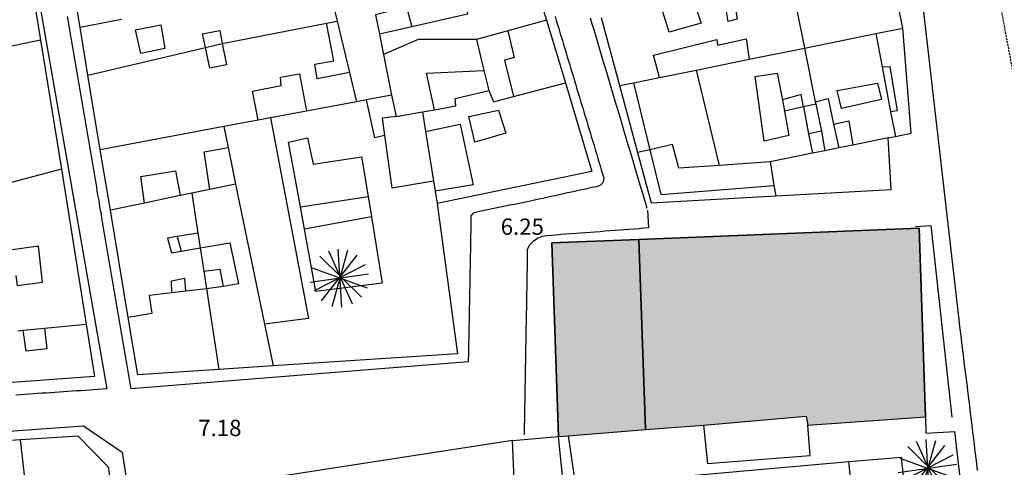
# Model space of a CAD drawing. Units: inches. Extents: x 458571 to 460011, y 3107722 to 3108769.
# Drawn here: x 459410 to 459530, y 3108347 to 3108402 of the extents above; entities that cross this region are included whole.
import ezdxf
from ezdxf.enums import TextEntityAlignment as Align

# ---------------------------------------------------------------- set-up
doc = ezdxf.new("R2010")
doc.units = ezdxf.units.IN
doc.header["$MEASUREMENT"] = 0
doc.linetypes.add('HIDDEN', pattern=[0.375, 0.25, -0.125])
for name, color, linetype in [('1', 7, 'Continuous'), ('10', 7, 'Continuous'), ('14', 7, 'Continuous'), ('18', 7, 'Continuous'), ('2', 7, 'Continuous'), ('20', 7, 'Continuous'), ('3', 7, 'Continuous'), ('trama 2 iglesias', 14, 'Continuous'), ('trama viario', 7, 'Continuous')]:
    doc.layers.add(name, color=color, linetype=linetype)
doc.styles.add('txt', font='txt', dxfattribs={"height": 0.2})

# ---------------------------------------------------------------- blocks, each defined once
blk = doc.blocks.new('BUSTO')
at = {"layer": '14', "color": 62, "linetype": 'Continuous'}
for p, q in [((-0.24, 0.257), (0.266, -0.242)), ((-0.219, -0.286), (0.213, 0.272)), ((-0.136, 0.324), (0.154, -0.324)), ((-0.092, -0.355), (0.101, 0.333)), ((0.026, -0.363), (-0.016, 0.344)), ((-0.304, -0.159), (0.314, 0.157)), ((-0.357, -0.058), (0.352, 0.044)), ((-0.336, 0.117), (0.337, -0.126))]:
    blk.add_line(p, q, dxfattribs=at)

msp = doc.modelspace()

# ---------------------------------------------------------------- hatches: boundary and pattern name
at = {"layer": 'trama 2 iglesias', "linetype": 'Continuous'}
h = msp.add_hatch(color=256, dxfattribs=at)
h.paths.add_polyline_path([(459485.81, 3108375.03), (459475.19, 3108374.6), (459476, 3108351), (459477.19, 3108351.09), (459486.62, 3108351.84)])
h.paths.add_polyline_path([(459520, 3108376.4), (459485.81, 3108375.03), (459486.62, 3108351.84), (459493.69, 3108352.4), (459506.19, 3108353.5), (459506.41, 3108352.4), (459520.75, 3108353.4)])

# ---------------------------------------------------------------- linework, layer by layer
at = {"layer": '1', "linetype": 'Continuous'}
for points in [[(459357.16, 3108410.02), (459372.72, 3108413.98), (459387.22, 3108417.67), (459397.66, 3108420.31), (459409, 3108423.2), (459409.78, 3108418.36), (459411.25, 3108409.13), (459412.84, 3108399.31), (459415.38, 3108383.59), (459418.41, 3108364.7), (459419.41, 3108358.3), (459409.97, 3108357.61), (459400.22, 3108356.89), (459385.28, 3108355.8), (459338.91, 3108352.4), (459334.94, 3108368.14), (459330.31, 3108386.6), (459326.41, 3108402.2), (459334.84, 3108404.35), (459348.28, 3108407.76), (459357.16, 3108410.02)], [(459436.5, 3108335.5), (459438.31, 3108338.7), (459455.5, 3108340.1), (459455.09, 3108344.3), (459470.59, 3108345.7), (459470.41, 3108350.5), (459476, 3108351), (459475.19, 3108374.6), (459485.81, 3108375.03), (459520, 3108376.4), (459520.75, 3108353.4), (459520.81, 3108351.4), (459524.31, 3108351.6), (459529.41, 3108307.3), (459525.5, 3108302.9), (459522.62, 3108302.58), (459514.41, 3108301.68), (459461.72, 3108295.87), (459445.69, 3108294.1), (459443.09, 3108296.1), (459436.5, 3108335.5)]]:
    msp.add_lwpolyline(points, close=True, dxfattribs=at)
for points in [[(459472.84, 3108407.31), (459474.53, 3108401.78), (459476.84, 3108394.11), (459480.09, 3108383.3), (459461.19, 3108379.4), (459463.69, 3108361.1), (459441.19, 3108359.6), (459434.59, 3108359.16), (459424.69, 3108358.5), (459423.53, 3108365.51), (459421.38, 3108378.61), (459420.12, 3108385.97), (459418.62, 3108395.07), (459417.66, 3108400.88), (459416, 3108410.8)], [(459481.19, 3108402.07), (459483.44, 3108393.78), (459485.62, 3108385.61), (459487.31, 3108379.5), (459502.5, 3108380.33), (459516.59, 3108381.1), (459516.19, 3108387.4), (459517.09, 3108387.59), (459519, 3108388), (459518, 3108400.8), (459515.75, 3108411.77)], [(459356.19, 3108346.98), (459370.72, 3108347.95), (459391.62, 3108349.36), (459410.41, 3108350.63), (459417.41, 3108351.1), (459421.09, 3108347.3), (459423.66, 3108330.25)]]:
    msp.add_lwpolyline(points, dxfattribs=at)
at = {"layer": '18', "linetype": 'Continuous'}
for p, q in [((459409.41, 3108422.9), (459420.91, 3108356.8)), ((459524.81, 3108365.6), (459519.19, 3108414.8)), ((459487.01, 3108376.43), (459486.91, 3108378.6)), ((459465, 3108360.1), (459423.91, 3108356.8))]:
    msp.add_line(p, q, dxfattribs=at)
for points in [[(459423.91, 3108356.8), (459423.829, 3108357.273), (459423.748, 3108357.746), (459423.666, 3108358.219), (459423.585, 3108358.693), (459423.504, 3108359.166), (459423.423, 3108359.639), (459423.342, 3108360.112), (459423.26, 3108360.585), (459423.179, 3108361.058), (459423.098, 3108361.531), (459423.017, 3108362.005), (459422.935, 3108362.478), (459422.854, 3108362.951), (459422.773, 3108363.424), (459422.692, 3108363.897), (459422.611, 3108364.37), (459422.529, 3108364.843), (459422.448, 3108365.317), (459422.367, 3108365.79), (459422.286, 3108366.263), (459422.205, 3108366.736), (459422.123, 3108367.209), (459422.042, 3108367.682), (459421.961, 3108368.155), (459421.88, 3108368.628), (459421.799, 3108369.102), (459421.717, 3108369.575), (459421.636, 3108370.048), (459421.555, 3108370.521), (459421.474, 3108370.994), (459421.392, 3108371.467), (459421.311, 3108371.94), (459421.23, 3108372.414), (459421.149, 3108372.887), (459421.068, 3108373.36), (459420.986, 3108373.833), (459420.905, 3108374.306), (459420.824, 3108374.779), (459420.743, 3108375.252), (459420.662, 3108375.726), (459420.58, 3108376.199), (459420.499, 3108376.672), (459420.418, 3108377.145), (459420.337, 3108377.618), (459420.256, 3108378.091), (459420.174, 3108378.564), (459420.093, 3108379.038), (459420.012, 3108379.511), (459419.931, 3108379.984), (459419.849, 3108380.457), (459419.768, 3108380.93), (459419.687, 3108381.403), (459419.606, 3108381.876), (459419.525, 3108382.35), (459419.443, 3108382.823), (459419.362, 3108383.296), (459419.281, 3108383.769), (459419.2, 3108384.242), (459419.119, 3108384.715), (459419.037, 3108385.188), (459418.956, 3108385.662), (459418.875, 3108386.135), (459418.794, 3108386.608), (459418.713, 3108387.081), (459418.631, 3108387.554), (459418.55, 3108388.027), (459418.469, 3108388.5), (459418.388, 3108388.973), (459418.306, 3108389.447), (459418.225, 3108389.92), (459418.144, 3108390.393), (459418.063, 3108390.866), (459417.982, 3108391.339), (459417.9, 3108391.812), (459417.819, 3108392.285), (459417.738, 3108392.759), (459417.657, 3108393.232), (459417.576, 3108393.705), (459417.494, 3108394.178), (459417.413, 3108394.651), (459417.332, 3108395.124), (459417.251, 3108395.597), (459417.17, 3108396.071), (459417.088, 3108396.544), (459417.007, 3108397.017), (459416.926, 3108397.49), (459416.845, 3108397.963), (459416.763, 3108398.436), (459416.682, 3108398.909), (459416.601, 3108399.383), (459416.52, 3108399.856), (459416.439, 3108400.329), (459416.357, 3108400.802), (459416.276, 3108401.275), (459416.195, 3108401.748), (459416.114, 3108402.221)], [(459475.593, 3108402.227), (459475.741, 3108401.735), (459475.89, 3108401.243), (459476.038, 3108400.751), (459476.186, 3108400.258), (459476.334, 3108399.766), (459476.482, 3108399.274), (459476.63, 3108398.782), (459476.778, 3108398.29), (459476.926, 3108397.797), (459477.075, 3108397.305), (459477.223, 3108396.813), (459477.371, 3108396.321), (459477.519, 3108395.829), (459477.667, 3108395.336), (459477.816, 3108394.844), (459477.964, 3108394.352), (459478.112, 3108393.86), (459478.26, 3108393.368), (459478.409, 3108392.876), (459478.557, 3108392.383), (459478.705, 3108391.891), (459478.853, 3108391.399), (459479.001, 3108390.907), (459479.15, 3108390.415), (459479.298, 3108389.923), (459479.446, 3108389.43), (459479.594, 3108388.938), (459479.742, 3108388.446), (459479.89, 3108387.954), (459480.038, 3108387.462), (459480.186, 3108386.969)], [(459479.878, 3108402.038), (459480.087, 3108401.335), (459480.297, 3108400.633), (459480.506, 3108399.931), (459480.715, 3108399.228), (459480.924, 3108398.526)], [(459480.924, 3108398.526), (459481.133, 3108397.824), (459481.342, 3108397.121), (459481.551, 3108396.419), (459481.761, 3108395.717), (459481.97, 3108395.014), (459482.179, 3108394.312), (459482.388, 3108393.61), (459482.597, 3108392.907), (459482.806, 3108392.205), (459483.015, 3108391.502), (459483.225, 3108390.8), (459483.434, 3108390.098), (459483.643, 3108389.395), (459483.852, 3108388.693), (459484.061, 3108387.991), (459484.27, 3108387.288), (459484.479, 3108386.586), (459484.689, 3108385.884), (459484.898, 3108385.181), (459485.107, 3108384.479), (459485.316, 3108383.777), (459485.525, 3108383.074), (459485.734, 3108382.372), (459485.943, 3108381.669), (459486.153, 3108380.967), (459486.362, 3108380.265), (459486.571, 3108379.562), (459486.78, 3108378.86)], [(459480.186, 3108386.969), (459480.335, 3108386.477), (459480.483, 3108385.985), (459480.631, 3108385.493), (459480.779, 3108385.001), (459480.927, 3108384.508), (459481.075, 3108384.016), (459481.222, 3108383.524), (459481.37, 3108383.032), (459481.517, 3108382.539), (459481.464, 3108382.026), (459481.108, 3108381.629), (459480.624, 3108381.459), (459480.121, 3108381.349), (459479.619, 3108381.239), (459479.117, 3108381.13), (459478.615, 3108381.02), (459478.113, 3108380.911), (459477.611, 3108380.801), (459477.108, 3108380.692), (459476.606, 3108380.582), (459476.104, 3108380.471), (459475.602, 3108380.361), (459475.1, 3108380.251), (459474.598, 3108380.141), (459474.096, 3108380.031), (459473.594, 3108379.92), (459473.092, 3108379.81), (459472.59, 3108379.7)], [(459472.59, 3108379.7), (459472.202, 3108379.621), (459471.814, 3108379.543), (459471.426, 3108379.464), (459471.038, 3108379.385), (459470.65, 3108379.306), (459470.262, 3108379.228), (459469.875, 3108379.149), (459469.487, 3108379.07), (459469.099, 3108378.991), (459468.711, 3108378.913), (459468.323, 3108378.833), (459467.936, 3108378.753), (459467.548, 3108378.673), (459467.161, 3108378.592), (459466.774, 3108378.51), (459466.387, 3108378.426), (459466, 3108378.342), (459465.612, 3108378.22), (459465.332, 3108377.907), (459465.304, 3108377.514), (459465.307, 3108377.118), (459465.311, 3108376.722), (459465.305, 3108376.326), (459465.298, 3108375.93), (459465.291, 3108375.535), (459465.284, 3108375.139), (459465.277, 3108374.743), (459465.27, 3108374.347), (459465.263, 3108373.952), (459465.256, 3108373.556), (459465.249, 3108373.16), (459465.241, 3108372.764), (459465.234, 3108372.368), (459465.227, 3108371.973), (459465.22, 3108371.577), (459465.213, 3108371.181), (459465.206, 3108370.785), (459465.198, 3108370.39), (459465.191, 3108369.994), (459465.184, 3108369.598), (459465.176, 3108369.202), (459465.169, 3108368.807), (459465.161, 3108368.411), (459465.154, 3108368.015), (459465.146, 3108367.619), (459465.138, 3108367.224), (459465.13, 3108366.828), (459465.123, 3108366.432), (459465.115, 3108366.036), (459465.107, 3108365.641), (459465.1, 3108365.245), (459465.092, 3108364.849), (459465.084, 3108364.453), (459465.077, 3108364.058), (459465.069, 3108363.662), (459465.061, 3108363.266), (459465.054, 3108362.87), (459465.046, 3108362.475), (459465.038, 3108362.079), (459465.031, 3108361.683), (459465.023, 3108361.287), (459465.015, 3108360.892), (459465.008, 3108360.496), (459465, 3108360.1)], [(459487.01, 3108376.43), (459486.416, 3108376.385), (459485.823, 3108376.339), (459485.229, 3108376.294), (459484.636, 3108376.248), (459484.042, 3108376.203), (459483.449, 3108376.157), (459482.855, 3108376.112), (459482.262, 3108376.066), (459481.668, 3108376.021), (459481.075, 3108375.975), (459480.481, 3108375.93), (459479.888, 3108375.884), (459479.294, 3108375.839), (459478.701, 3108375.793), (459478.107, 3108375.748), (459477.514, 3108375.702), (459476.92, 3108375.657), (459476.327, 3108375.611), (459475.733, 3108375.566), (459475.14, 3108375.521), (459474.546, 3108375.475), (459473.97, 3108375.373), (459473.434, 3108375.139), (459472.93, 3108374.791), (459472.451, 3108374.349), (459472.191, 3108373.816), (459472.19, 3108373.221), (459472.189, 3108372.626), (459472.178, 3108372.031), (459472.168, 3108371.435), (459472.157, 3108370.84), (459472.147, 3108370.245), (459472.136, 3108369.65), (459472.126, 3108369.055), (459472.115, 3108368.46), (459472.105, 3108367.864), (459472.094, 3108367.269), (459472.083, 3108366.674), (459472.073, 3108366.079), (459472.062, 3108365.484), (459472.052, 3108364.889), (459472.041, 3108364.293), (459472.031, 3108363.698), (459472.02, 3108363.103), (459472.01, 3108362.508), (459471.999, 3108361.913), (459471.989, 3108361.318), (459471.978, 3108360.723), (459471.968, 3108360.127), (459471.957, 3108359.532), (459471.947, 3108358.937), (459471.936, 3108358.342), (459471.926, 3108357.747), (459471.915, 3108357.152), (459471.905, 3108356.556), (459471.894, 3108355.961), (459471.884, 3108355.366), (459471.873, 3108354.771), (459471.863, 3108354.176), (459471.852, 3108353.581), (459471.842, 3108352.985), (459471.831, 3108352.39), (459471.821, 3108351.795), (459471.81, 3108351.2)], [(459527.12, 3108346.864), (459526.976, 3108348.035), (459526.832, 3108349.206), (459526.687, 3108350.377), (459526.543, 3108351.548), (459526.398, 3108352.719), (459526.254, 3108353.89), (459526.11, 3108355.061), (459525.965, 3108356.232), (459525.821, 3108357.403), (459525.676, 3108358.574), (459525.532, 3108359.745), (459525.388, 3108360.916), (459525.243, 3108362.087), (459525.099, 3108363.258), (459524.954, 3108364.429), (459524.81, 3108365.6)], [(459420.91, 3108356.8), (459420.383, 3108356.764), (459419.855, 3108356.729), (459419.328, 3108356.693), (459418.801, 3108356.657), (459418.274, 3108356.621), (459417.746, 3108356.586), (459417.219, 3108356.55), (459416.692, 3108356.514), (459416.165, 3108356.478), (459415.637, 3108356.443), (459415.11, 3108356.407), (459414.583, 3108356.371), (459414.056, 3108356.335), (459413.528, 3108356.3), (459413.001, 3108356.264), (459412.474, 3108356.228), (459411.947, 3108356.192), (459411.419, 3108356.157), (459410.892, 3108356.121), (459410.365, 3108356.085), (459409.838, 3108356.049)], [(459345.69, 3108285.9), (459348.19, 3108309.6), (459337.91, 3108343.9), (459339.41, 3108346.7), (459418.09, 3108352.3), (459422.81, 3108349.1), (459431.31, 3108293.8), (459429.81, 3108290.5), (459349.69, 3108282.3), (459345.69, 3108285.9)], [(459470.41, 3108350.5), (459442.5, 3108346.2), (459431.31, 3108332.3), (459436.81, 3108297.6), (459444.09, 3108292.1)]]:
    msp.add_lwpolyline(points, dxfattribs=at)
at = {"layer": '2', "linetype": 'Continuous'}
for p, q in [((459448, 3108405.88), (459449.03, 3108401.63)), ((459422.72, 3108401.86), (459417.66, 3108400.88)), ((459435, 3108398.9), (459447.72, 3108401.38)), ((459447.72, 3108401.38), (459449.03, 3108401.63)), ((459449.03, 3108401.63), (459450.53, 3108395.38)), ((459474.53, 3108401.78), (459469.84, 3108400.47)), ((459454.16, 3108400.07), (459454.66, 3108397.59)), ((459469.84, 3108400.47), (459466, 3108399.4)), ((459506, 3108398.36), (459514.69, 3108400.13)), ((459514.69, 3108400.13), (459518, 3108400.8)), ((459412.84, 3108399.31), (459408.72, 3108398.48)), ((459432.97, 3108398.42), (459435, 3108398.9)), ((459418.62, 3108395.07), (459432.97, 3108398.42)), ((459454.66, 3108397.59), (459455.66, 3108392.61)), ((459499.25, 3108397), (459506, 3108398.36)), ((459492.81, 3108395.68), (459499.25, 3108397)), ((459450.53, 3108395.38), (459451.38, 3108391.81)), ((459488.31, 3108394.77), (459492.81, 3108395.68)), ((459470.53, 3108392.44), (459476.84, 3108394.11)), ((459483.44, 3108393.78), (459485.16, 3108394.13)), ((459485.16, 3108394.13), (459488.31, 3108394.77)), ((459455.66, 3108392.61), (459452.59, 3108392.04)), ((459455.66, 3108392.61), (459456.19, 3108390)), ((459451.38, 3108391.81), (459445.28, 3108390.67)), ((459452.59, 3108392.04), (459451.38, 3108391.81)), ((459445.28, 3108390.67), (459440.88, 3108389.85)), ((459456.19, 3108390), (459459.41, 3108390.57)), ((459459.41, 3108390.57), (459460.88, 3108390.84)), ((459459.41, 3108390.57), (459459.78, 3108388.2)), ((459439.38, 3108389.57), (459435.19, 3108388.78)), ((459440.88, 3108389.85), (459439.38, 3108389.57)), ((459435.19, 3108388.78), (459420.12, 3108385.97)), ((459435.19, 3108388.78), (459435.72, 3108386.24)), ((459459.78, 3108388.2), (459460.75, 3108382.19)), ((459516.19, 3108387.4), (459511.88, 3108386.53)), ((459435.72, 3108386.24), (459436.62, 3108381.77)), ((459487.16, 3108385.97), (459485.62, 3108385.61)), ((459507, 3108385.55), (459501.81, 3108384.5)), ((459508.5, 3108385.85), (459507, 3108385.55)), ((459510.19, 3108386.19), (459508.5, 3108385.85)), ((459511.88, 3108386.53), (459510.19, 3108386.19)), ((459501.81, 3108384.5), (459495.59, 3108384.05)), ((459501.81, 3108384.5), (459502.28, 3108381.61)), ((459415.38, 3108383.59), (459397.31, 3108378.8)), ((459436.62, 3108381.77), (459433.47, 3108381.12)), ((459436.62, 3108381.77), (459440.16, 3108364.69)), ((459460.75, 3108382.19), (459460.97, 3108380.91)), ((459431.28, 3108380.66), (459429.88, 3108380.37)), ((459433.47, 3108381.12), (459431.28, 3108380.66)), ((459431.28, 3108380.66), (459432.03, 3108375.79)), ((459460.97, 3108380.91), (459461.19, 3108379.4)), ((459502.28, 3108381.61), (459502.5, 3108380.33)), ((459425.53, 3108379.47), (459421.38, 3108378.61)), ((459429.88, 3108380.37), (459425.53, 3108379.47)), ((459432.03, 3108375.79), (459432.31, 3108373.99)), ((459432.31, 3108373.99), (459432.75, 3108371.16)), ((459432.75, 3108371.16), (459433.09, 3108369)), ((459430.53, 3108368.71), (459428.84, 3108368.51)), ((459433.09, 3108369), (459430.53, 3108368.71)), ((459433.09, 3108369), (459434.59, 3108359.16)), ((459410.09, 3108363.9), (459410.72, 3108363.96)), ((459410.72, 3108363.96), (459413.31, 3108364.21)), ((459413.31, 3108364.21), (459418.41, 3108364.7)), ((459440.16, 3108364.69), (459441.19, 3108359.6)), ((459506.41, 3108352.4), (459520.75, 3108353.4)), ((459477.19, 3108351.09), (459486.62, 3108351.84)), ((459486.62, 3108351.84), (459493.69, 3108352.4)), ((459411.44, 3108341.2), (459410.41, 3108350.63)), ((459476, 3108351), (459477.19, 3108351.09))]:
    msp.add_line(p, q, dxfattribs=at)
for points in [[(459457.47, 3108403.37), (459453.69, 3108402.4), (459454.16, 3108400.07)], [(459466, 3108399.4), (459458.91, 3108399.4), (459454.66, 3108397.59)], [(459460.88, 3108390.84), (459463.5, 3108391.3), (459463.41, 3108392.2), (459467.5, 3108393.2)], [(459467.5, 3108393.2), (459468.09, 3108391.8), (459470.53, 3108392.44)], [(459495.59, 3108384.05), (459490.69, 3108383.7), (459489.91, 3108386.6), (459487.16, 3108385.97)], [(459428.84, 3108368.51), (459426.09, 3108368.2), (459426.41, 3108366), (459423.53, 3108365.51)], [(459493.69, 3108352.4), (459494.19, 3108347.7), (459506.69, 3108348.7), (459506.41, 3108352.4)]]:
    msp.add_lwpolyline(points, dxfattribs=at)
at = {"layer": '20', "linetype": 'Continuous'}
msp.add_lwpolyline([(459519.54, 3108376.59), (459521.43, 3108376.72), (459523.98, 3108353.36)], dxfattribs=at)
at = {"layer": '3', "linetype": 'Continuous'}
for p, q in [((459505, 3108403.4), (459506, 3108398.36)), ((459457.47, 3108403.37), (459458.12, 3108400.96)), ((459432.97, 3108398.42), (459432.59, 3108400.1)), ((459458.12, 3108400.96), (459454.16, 3108400.07)), ((459514.69, 3108400.13), (459515.47, 3108396.07)), ((459466, 3108399.4), (459466.91, 3108395.63)), ((459506, 3108398.36), (459507.31, 3108391.82)), ((459466.91, 3108395.63), (459467.5, 3108393.2)), ((459492.81, 3108395.68), (459495.59, 3108384.05)), ((459515.47, 3108396.07), (459516.5, 3108390.58)), ((459485.16, 3108394.13), (459487.16, 3108385.97)), ((459503.31, 3108392.04), (459503.56, 3108390.65)), ((459507.38, 3108391.53), (459505.88, 3108391.19)), ((459507.31, 3108391.82), (459507.38, 3108391.53)), ((459507.38, 3108391.53), (459508.06, 3108388.24)), ((459505.88, 3108391.19), (459503.56, 3108390.65)), ((459505.88, 3108391.19), (459506.5, 3108387.9)), ((459516.5, 3108390.58), (459517.09, 3108387.59)), ((459509.56, 3108389.07), (459510.19, 3108386.19)), ((459508.06, 3108388.24), (459506.5, 3108387.9)), ((459506.5, 3108387.9), (459507, 3108385.55)), ((459508.06, 3108388.24), (459508.5, 3108385.85)), ((459444.53, 3108379.01), (459443.09, 3108386.9)), ((459444.53, 3108379.01), (459452.78, 3108380.28)), ((459452.78, 3108380.28), (459453.19, 3108377.8)), ((459445.03, 3108376.29), (459444.53, 3108379.01)), ((459453.19, 3108377.8), (459445.03, 3108376.29)), ((459432.03, 3108375.79), (459429.5, 3108375.39)), ((459429.5, 3108375.39), (459430, 3108373.6)), ((459485.81, 3108375.03), (459486.62, 3108351.84)), ((459430, 3108373.6), (459432.31, 3108373.99)), ((459435.12, 3108369.31), (459433.09, 3108369))]:
    msp.add_line(p, q, dxfattribs=at)
for points in [[(459464.59, 3108403.88), (459464.91, 3108402.5), (459458.12, 3108400.96)], [(459488.69, 3108402.9), (459492.5, 3108404), (459493.41, 3108401.4), (459489.5, 3108400.3), (459488.69, 3108402.9)], [(459496.41, 3108403.3), (459497.5, 3108403.7), (459497.81, 3108401.9), (459496.69, 3108401.6), (459496.41, 3108403.3)], [(459424.41, 3108400.6), (459427.5, 3108401.2), (459428, 3108398.3), (459425.09, 3108397.7), (459424.41, 3108400.6)], [(459450.53, 3108395.38), (459446.59, 3108394.6), (459446.31, 3108396.4), (459448.59, 3108396.8), (459447.72, 3108401.38)], [(459432.59, 3108400.1), (459434.69, 3108400.5), (459435, 3108398.9)], [(459469.84, 3108400.47), (459470.59, 3108397.2), (459469.41, 3108396.9), (459470.53, 3108392.44)], [(459435, 3108398.9), (459435.5, 3108396.3), (459433.5, 3108395.9), (459432.97, 3108398.42)], [(459488.31, 3108394.77), (459487.59, 3108397.5), (459495.31, 3108399.4), (459495.41, 3108398.7), (459498.91, 3108399.5), (459499.25, 3108397)], [(459439.38, 3108389.57), (459438.69, 3108393.1), (459442.19, 3108393.8), (459442.09, 3108394.8), (459444.41, 3108395.2), (459445.28, 3108390.67)], [(459460.88, 3108390.84), (459459.91, 3108395.3), (459466.91, 3108395.63)], [(459500, 3108394.9), (459502.69, 3108395.3), (459503.31, 3108392.04)], [(459515.47, 3108396.07), (459516.41, 3108396.1), (459517.31, 3108390.7), (459516.5, 3108390.58)], [(459503.56, 3108390.65), (459504.09, 3108387.7), (459501.09, 3108387), (459500, 3108394.9)], [(459510, 3108393.2), (459514.91, 3108394.1), (459515.41, 3108392.1), (459510.5, 3108391), (459510, 3108393.2)], [(459505.88, 3108391.19), (459505.59, 3108392.7), (459503.31, 3108392.04)], [(459454.78, 3108387.71), (459453.59, 3108387.4), (459452.59, 3108392.04)], [(459507.31, 3108391.82), (459508.91, 3108392.2), (459509.56, 3108389.07)], [(459465.09, 3108390), (459468.69, 3108390.8), (459469.59, 3108388), (459465.81, 3108386.9), (459465.09, 3108390)], [(459440.88, 3108389.85), (459445.5, 3108365.4), (459440.16, 3108364.69)], [(459456.19, 3108390), (459454.5, 3108389.8), (459454.78, 3108387.71)], [(459459.78, 3108388.2), (459464, 3108389.1), (459465.59, 3108381.7), (459460.97, 3108380.91)], [(459509.56, 3108389.07), (459511.41, 3108389.5), (459511.88, 3108386.53)], [(459443.09, 3108386.9), (459445.41, 3108387.4), (459446.09, 3108384.2), (459452, 3108385.1), (459452.78, 3108380.28)], [(459454.78, 3108387.71), (459455.69, 3108381.3), (459460.75, 3108382.19)], [(459433.47, 3108381.12), (459432.81, 3108385.7), (459435.72, 3108386.24)], [(459487.16, 3108385.97), (459488.5, 3108380.5), (459502.28, 3108381.61)], [(459425.53, 3108379.47), (459425.09, 3108382.7), (459429.31, 3108383.4), (459429.88, 3108380.37)], [(459453.19, 3108377.8), (459454.5, 3108369.7), (459446.41, 3108368.7), (459445.03, 3108376.29)], [(459429.5, 3108375.39), (459428.31, 3108375.2), (459428.81, 3108373.4), (459430, 3108373.6)], [(459432.31, 3108373.99), (459435.91, 3108374.6), (459437, 3108369.6), (459435.12, 3108369.31)], [(459409.84, 3108370.62), (459410, 3108369.4), (459413.09, 3108369.8), (459412.59, 3108374.2), (459409.38, 3108373.76)], [(459432.75, 3108371.16), (459434.69, 3108371.4), (459435.12, 3108369.31)], [(459428.84, 3108368.51), (459428.81, 3108370), (459430.41, 3108370.3), (459430.53, 3108368.71)], [(459413.31, 3108364.21), (459413.59, 3108361.7), (459411.09, 3108361.4), (459410.72, 3108363.96)], [(459493.69, 3108352.4), (459506.19, 3108353.5), (459506.41, 3108352.4)], [(459470.59, 3108345.7), (459476.5, 3108346.2), (459476, 3108351)], [(459477.19, 3108351.09), (459478.09, 3108345), (459511.41, 3108347.94)], [(459511.41, 3108347.94), (459517.81, 3108348.5), (459519.5, 3108332.37)], [(459510.62, 3108336.87), (459510.09, 3108341.8), (459512, 3108341.9), (459511.41, 3108347.94)]]:
    msp.add_lwpolyline(points, dxfattribs=at)
at = {"layer": 'trama 2 iglesias', "linetype": 'Continuous'}
for points in [[(459520, 3108376.4), (459485.81, 3108375.03), (459486.62, 3108351.84), (459493.69, 3108352.4), (459506.19, 3108353.5), (459506.41, 3108352.4), (459520.75, 3108353.4)], [(459485.81, 3108375.03), (459475.19, 3108374.6), (459476, 3108351), (459477.19, 3108351.09), (459486.62, 3108351.84)]]:
    msp.add_lwpolyline(points, close=True, dxfattribs=at)
at = {"layer": 'trama viario', "linetype": 'HIDDEN'}
msp.add_lwpolyline([(458658.12, 3108226.59), (458649.21115, 3108236.5535), (458726.85581, 3108270.08202), (458773.07224, 3108289.83657), (458835.10789, 3108316.35283), (458884.49835, 3108339.47318), (458950.55324, 3108378.63675), (459070.97941, 3108471.77892), (459148.39843, 3108531.65772), (459215.04502, 3108581.23154), (459286.8918, 3108625.10028), (459405.73641, 3108685.96639), (459414.46505, 3108690.43675), (459451.40753, 3108630.10867), (459486.5194, 3108569.87655), (459506.15117, 3108506.25324), (459521.41492, 3108448.64375), (459532.60695, 3108389.00932)], dxfattribs=at)

# ---------------------------------------------------------------- block references
at = {"layer": '14', "linetype": 'Continuous', "xscale": 10, "yscale": 10}
for p in [(459449.31, 3108370.4), (459521, 3108347.2)]:
    msp.add_blockref('BUSTO', p, dxfattribs=at)

# ---------------------------------------------------------------- texts
at = {"layer": '10', "linetype": 'Continuous', "style": 'txt'}
for s, p in [('6.25', (459471.593, 3108376.585)), ('7.18', (459434.713, 3108352.045))]:
    msp.add_text(s, height=1.99, dxfattribs=at).set_placement(p, align=Align.MIDDLE_CENTER)

doc.saveas('drawing.dxf')
